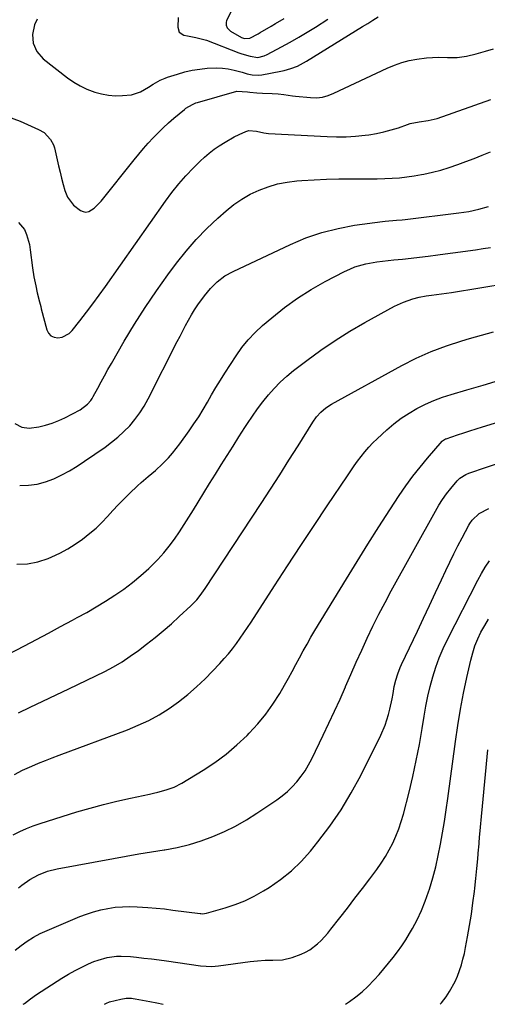
# Model space of a CAD drawing. Units: inches. Extents: x 1846801 to 1852085, y 415959 to 421219.
# Drawn here: x 1849784 to 1849989, y 415959 to 416391 of the extents above; entities that cross this region are included whole.
import ezdxf

# ---------------------------------------------------------------- set-up
doc = ezdxf.new("R2010")
doc.units = ezdxf.units.IN
doc.header["$MEASUREMENT"] = 0
doc.layers.add('7', color=7, linetype='Continuous')
doc.layers.add('8', color=7, linetype='Continuous')

msp = doc.modelspace()

# ---------------------------------------------------------------- linework, layer by layer
at = {"layer": '7', "color": 18}
for points in [[(1849878.75, 416398.2, 1776), (1849874.82, 416390.1, 1776), (1849874.61, 416389.46, 1776), (1849874.58, 416388.17, 1776), (1849875.1, 416386.92, 1776), (1849876.56, 416385.52, 1776), (1849881.37, 416382.74, 1776), (1849881.8, 416382.54, 1776), (1849882.68, 416382.26, 1776), (1849884.94, 416382.52, 1776), (1849888.64, 416384.4, 1776), (1849889.52, 416384.91, 1776), (1849894.28, 416387.75, 1776), (1849896.2, 416388.89, 1776), (1849900.05, 416391.14, 1776)], [(1849853.66, 416391.45, 1778), (1849853.43, 416387.28, 1778), (1849854.1, 416385.05, 1778), (1849856.04, 416383.78, 1778), (1849857.62, 416383.43, 1778), (1849861.27, 416382.79, 1778), (1849866.02, 416381.56, 1778), (1849880.16, 416376.08, 1778), (1849881.39, 416375.63, 1778), (1849885.13, 416374.53, 1778), (1849888.53, 416373.97, 1778), (1849891.21, 416374.75, 1778), (1849892.56, 416375.36, 1778), (1849898.88, 416378.67, 1778), (1849902.67, 416380.72, 1778), (1849906.43, 416382.84, 1778), (1849910.12, 416385.06, 1778), (1849913.77, 416387.35, 1778), (1849919.06, 416390.76, 1778)], [(1849778.95, 416348.12, 1782), (1849784.37, 416346.09, 1782), (1849792.51, 416342.45, 1782), (1849794.89, 416341.06, 1782), (1849797.76, 416338.13, 1782), (1849799.01, 416335.72, 1782), (1849799.42, 416334.41, 1782), (1849801.27, 416326.45, 1782), (1849801.92, 416323.76, 1782), (1849802.59, 416321.08, 1782), (1849803.31, 416318.41, 1782), (1849804.05, 416315.75, 1782), (1849805.15, 416312.8, 1782), (1849807.71, 416309.31, 1782), (1849810.79, 416306.96, 1782), (1849812.02, 416306.45, 1782), (1849813.24, 416306.25, 1782), (1849814.45, 416306.49, 1782), (1849816.82, 416307.94, 1782), (1849818.94, 416309.95, 1782), (1849819.9, 416311.06, 1782), (1849834.31, 416329.19, 1782), (1849836.31, 416331.64, 1782), (1849838.35, 416334.06, 1782), (1849840.45, 416336.42, 1782), (1849842.58, 416338.76, 1782), (1849844.79, 416341.03, 1782), (1849847.04, 416343.24, 1782), (1849849.38, 416345.37, 1782), (1849851.76, 416347.44, 1782), (1849856.32, 416351.27, 1782), (1849856.97, 416351.78, 1782), (1849859.8, 416353.46, 1782), (1849861.33, 416354.07, 1782), (1849862.12, 416354.32, 1782), (1849879.2, 416359.2, 1782), (1849883.96, 416358.93, 1782), (1849884.9, 416358.73, 1782), (1849888.05, 416358.44, 1782), (1849890.47, 416358.29, 1782), (1849894.79, 416358.19, 1782), (1849897.33, 416358.06, 1782), (1849899.85, 416357.76, 1782), (1849903.64, 416357.26, 1782), (1849904.9, 416357.12, 1782), (1849911.54, 416356.42, 1782), (1849914.14, 416356.34, 1782), (1849916.72, 416356.66, 1782), (1849919.25, 416357.33, 1782), (1849921.67, 416358.3, 1782), (1849945.06, 416369.38, 1782), (1849948.21, 416370.7, 1782), (1849951.43, 416371.83, 1782), (1849954.73, 416372.68, 1782), (1849958.1, 416373.32, 1782), (1849962.25, 416373.85, 1782), (1849964.93, 416374.06, 1782), (1849967.61, 416374.1, 1782), (1849971.43, 416373.98, 1782), (1849975.66, 416374.02, 1782), (1849979.85, 416374.6, 1782), (1849984, 416375.55, 1782), (1849988.1, 416376.71, 1782), (1849991.63, 416377.73, 1782)], [(1849783.71, 416301.68, 1784), (1849786.37, 416298.63, 1784), (1849787.22, 416296.46, 1784), (1849788.46, 416291.99, 1784), (1849788.85, 416289.7, 1784), (1849789.84, 416281.87, 1784), (1849790.45, 416277.86, 1784), (1849791.26, 416273.88, 1784), (1849791.94, 416270.94, 1784), (1849792.92, 416266.9, 1784), (1849793.43, 416264.88, 1784), (1849793.69, 416263.88, 1784), (1849796.12, 416254.7, 1784), (1849796.89, 416253.21, 1784), (1849797.92, 416252.05, 1784), (1849799.33, 416251.4, 1784), (1849800.99, 416251.1, 1784), (1849802.8, 416251.41, 1784), (1849805.92, 416253.02, 1784), (1849807.24, 416254.31, 1784), (1849810.59, 416258.64, 1784), (1849813.43, 416262.35, 1784), (1849816.24, 416266.1, 1784), (1849819, 416269.88, 1784), (1849821.72, 416273.68, 1784), (1849848.05, 416311.06, 1784), (1849850.89, 416314.88, 1784), (1849853.86, 416318.59, 1784), (1849857.01, 416322.14, 1784), (1849860.29, 416325.58, 1784), (1849863.22, 416328.51, 1784), (1849865.17, 416330.35, 1784), (1849867.2, 416332.11, 1784), (1849869.33, 416333.75, 1784), (1849871.52, 416335.3, 1784), (1849874.11, 416336.94, 1784), (1849878.17, 416339.19, 1784), (1849880.26, 416340.2, 1784), (1849883.26, 416341.56, 1784), (1849884.53, 416341.96, 1784), (1849887.85, 416341.72, 1784), (1849891.09, 416340.94, 1784), (1849893.07, 416340.72, 1784), (1849918.77, 416339.31, 1784), (1849922.94, 416339.2, 1784), (1849927.1, 416339.24, 1784), (1849931.26, 416339.51, 1784), (1849935.41, 416339.94, 1784), (1849937.1, 416340.16, 1784), (1849940.38, 416340.7, 1784), (1849943.62, 416341.36, 1784), (1849946.82, 416342.23, 1784), (1849949.99, 416343.24, 1784), (1849953.99, 416344.64, 1784), (1849955.14, 416345.01, 1784), (1849959.03, 416345.85, 1784), (1849963.07, 416346.4, 1784), (1849967.02, 416347.33, 1784), (1849990.42, 416355.57, 1784)], [(1849782.15, 416213.67, 1786), (1849785.12, 416212.06, 1786), (1849788.36, 416211.54, 1786), (1849792.63, 416212.17, 1786), (1849795.58, 416212.86, 1786), (1849798.48, 416213.73, 1786), (1849801.29, 416214.86, 1786), (1849804.04, 416216.16, 1786), (1849810.64, 416219.65, 1786), (1849813.95, 416222.13, 1786), (1849815.3, 416223.72, 1786), (1849815.88, 416224.58, 1786), (1849816.41, 416225.48, 1786), (1849818.37, 416229.09, 1786), (1849819.86, 416231.81, 1786), (1849821.36, 416234.52, 1786), (1849822.88, 416237.22, 1786), (1849824.42, 416239.91, 1786), (1849830.03, 416249.66, 1786), (1849834.51, 416257.13, 1786), (1849839.16, 416264.5, 1786), (1849844.06, 416271.7, 1786), (1849849.13, 416278.8, 1786), (1849852.92, 416283.92, 1786), (1849857.08, 416289.18, 1786), (1849861.44, 416294.25, 1786), (1849866.1, 416299.05, 1786), (1849870.97, 416303.66, 1786), (1849874.57, 416306.85, 1786), (1849877.91, 416309.54, 1786), (1849881.4, 416311.98, 1786), (1849885.11, 416314.07, 1786), (1849888.98, 416315.92, 1786), (1849893.01, 416317.38, 1786), (1849897.11, 416318.58, 1786), (1849901.3, 416319.38, 1786), (1849905.55, 416319.91, 1786), (1849907.75, 416320.08, 1786), (1849913.16, 416320.43, 1786), (1849918.57, 416320.68, 1786), (1849923.98, 416320.79, 1786), (1849929.4, 416320.8, 1786), (1849934.28, 416320.75, 1786), (1849937.51, 416320.75, 1786), (1849940.75, 416320.79, 1786), (1849943.98, 416320.91, 1786), (1849947.21, 416321.07, 1786), (1849950.44, 416321.33, 1786), (1849953.65, 416321.67, 1786), (1849956.85, 416322.14, 1786), (1849960.03, 416322.7, 1786), (1849961.19, 416322.92, 1786), (1849964.92, 416323.74, 1786), (1849968.62, 416324.67, 1786), (1849972.27, 416325.79, 1786), (1849975.94, 416327.04, 1786), (1849979.55, 416328.39, 1786), (1849983.14, 416329.78, 1786), (1849986.72, 416331.21, 1786), (1849990.28, 416332.67, 1786)], [(1849784.23, 416186.51, 1788), (1849788.07, 416186.64, 1788), (1849791.85, 416187.1, 1788), (1849795.53, 416188.08, 1788), (1849799.14, 416189.41, 1788), (1849802.64, 416191.1, 1788), (1849806.08, 416192.92, 1788), (1849809.4, 416194.93, 1788), (1849812.66, 416197.06, 1788), (1849821.57, 416203.25, 1788), (1849824.45, 416205.4, 1788), (1849827.23, 416207.66, 1788), (1849829.85, 416210.1, 1788), (1849832.37, 416212.66, 1788), (1849834.69, 416215.4, 1788), (1849836.84, 416218.25, 1788), (1849838.75, 416221.27, 1788), (1849840.5, 416224.4, 1788), (1849853.21, 416249.6, 1788), (1849854.4, 416251.95, 1788), (1849855.61, 416254.28, 1788), (1849856.84, 416256.61, 1788), (1849858.08, 416258.93, 1788), (1849859.38, 416261.21, 1788), (1849860.74, 416263.45, 1788), (1849862.2, 416265.64, 1788), (1849865.08, 416269.62, 1788), (1849867.74, 416272.83, 1788), (1849870.72, 416275.74, 1788), (1849874.04, 416278.25, 1788), (1849877.66, 416280.28, 1788), (1849902.74, 416292.12, 1788), (1849909.54, 416294.96, 1788), (1849916.46, 416297.37, 1788), (1849923.58, 416299.13, 1788), (1849930.82, 416300.46, 1788), (1849943.04, 416302.12, 1788), (1849944.27, 416302.28, 1788), (1849949.21, 416302.68, 1788), (1849951.68, 416302.9, 1788), (1849952.92, 416303.04, 1788), (1849976.51, 416305.9, 1788), (1849980.87, 416306.56, 1788), (1849985.19, 416307.48, 1788), (1849989.42, 416308.73, 1788)], [(1849778.78, 416112.28, 1792), (1849786.32, 416116.24, 1792), (1849791.59, 416119.01, 1792), (1849796.84, 416121.8, 1792), (1849802.09, 416124.61, 1792), (1849807.32, 416127.43, 1792), (1849809.36, 416128.53, 1792), (1849813.55, 416130.86, 1792), (1849817.69, 416133.26, 1792), (1849821.77, 416135.76, 1792), (1849825.89, 416138.39, 1792), (1849829.78, 416141.08, 1792), (1849833.56, 416143.91, 1792), (1849837.19, 416146.94, 1792), (1849840.7, 416150.11, 1792), (1849842.01, 416151.36, 1792), (1849844.71, 416154.07, 1792), (1849847.29, 416156.89, 1792), (1849849.69, 416159.86, 1792), (1849851.98, 416162.93, 1792), (1849854.14, 416166.1, 1792), (1849856.26, 416169.29, 1792), (1849858.32, 416172.53, 1792), (1849860.34, 416175.8, 1792), (1849862.31, 416179.08, 1792), (1849864.82, 416183.21, 1792), (1849867.34, 416187.33, 1792), (1849869.89, 416191.43, 1792), (1849872.45, 416195.53, 1792), (1849875.04, 416199.62, 1792), (1849877.62, 416203.7, 1792), (1849880.22, 416207.77, 1792), (1849882.83, 416211.84, 1792), (1849884, 416213.66, 1792), (1849886.14, 416216.87, 1792), (1849888.35, 416220.02, 1792), (1849890.67, 416223.1, 1792), (1849893.06, 416226.12, 1792), (1849895.6, 416229.01, 1792), (1849898.26, 416231.77, 1792), (1849901.1, 416234.34, 1792), (1849904.07, 416236.78, 1792), (1849909.97, 416241.29, 1792), (1849916.07, 416245.75, 1792), (1849922.3, 416250.02, 1792), (1849928.71, 416254, 1792), (1849935.24, 416257.8, 1792), (1849948.22, 416264.97, 1792), (1849952.17, 416266.85, 1792), (1849956.32, 416268.24, 1792), (1849959.08, 416268.95, 1792), (1849962.11, 416269.56, 1792), (1849964.53, 416269.91, 1792), (1849968.89, 416270.45, 1792), (1849973.24, 416271.06, 1792), (1849998.1, 416275.1, 1792)], [(1849783.77, 416086.78, 1794), (1849788.85, 416089.3, 1794), (1849805.76, 416097.31, 1794), (1849809.7, 416099.18, 1794), (1849813.63, 416101.08, 1794), (1849817.54, 416103, 1794), (1849821.45, 416104.94, 1794), (1849825.28, 416107, 1794), (1849829.03, 416109.2, 1794), (1849832.65, 416111.6, 1794), (1849836.18, 416114.15, 1794), (1849839.8, 416116.92, 1794), (1849843.48, 416119.82, 1794), (1849847.09, 416122.79, 1794), (1849850.62, 416125.87, 1794), (1849854.08, 416129.01, 1794), (1849859.13, 416133.73, 1794), (1849860.01, 416134.59, 1794), (1849861.7, 416136.37, 1794), (1849863.28, 416138.26, 1794), (1849865.43, 416141.25, 1794), (1849889.88, 416178.53, 1794), (1849893.97, 416184.83, 1794), (1849898.04, 416191.14, 1794), (1849902.06, 416197.49, 1794), (1849906.06, 416203.85, 1794), (1849912.47, 416214.16, 1794), (1849914.13, 416216.5, 1794), (1849916.06, 416218.62, 1794), (1849918.24, 416220.48, 1794), (1849920.64, 416222.03, 1794), (1849951.44, 416238.97, 1794), (1849957.82, 416242.21, 1794), (1849964.32, 416245.15, 1794), (1849971.01, 416247.65, 1794), (1849977.81, 416249.85, 1794), (1849981.07, 416250.79, 1794), (1849986.35, 416252.27, 1794), (1849991.64, 416253.71, 1794)], [(1849781.93, 416059.87, 1796), (1849785.45, 416061.69, 1796), (1849789.54, 416063.5, 1796), (1849792.52, 416064.75, 1796), (1849795.51, 416065.98, 1796), (1849798.51, 416067.16, 1796), (1849801.53, 416068.31, 1796), (1849831.35, 416079.4, 1796), (1849836.1, 416081.36, 1796), (1849840.75, 416083.52, 1796), (1849845.24, 416086, 1796), (1849849.62, 416088.68, 1796), (1849853.81, 416091.65, 1796), (1849857.86, 416094.8, 1796), (1849861.69, 416098.2, 1796), (1849865.38, 416101.78, 1796), (1849871.88, 416108.5, 1796), (1849873.8, 416110.58, 1796), (1849875.66, 416112.71, 1796), (1849877.42, 416114.93, 1796), (1849879.12, 416117.19, 1796), (1849880.75, 416119.51, 1796), (1849882.37, 416121.84, 1796), (1849883.94, 416124.19, 1796), (1849885.5, 416126.56, 1796), (1849895.8, 416142.51, 1796), (1849901.52, 416151.31, 1796), (1849907.27, 416160.1, 1796), (1849913.06, 416168.85, 1796), (1849918.88, 416177.59, 1796), (1849927.65, 416190.68, 1796), (1849929.13, 416192.84, 1796), (1849930.63, 416194.99, 1796), (1849932.16, 416197.11, 1796), (1849933.72, 416199.22, 1796), (1849935.35, 416201.26, 1796), (1849937.05, 416203.24, 1796), (1849938.85, 416205.13, 1796), (1849940.72, 416206.96, 1796), (1849944.96, 416210.89, 1796), (1849948.04, 416213.52, 1796), (1849951.25, 416215.99, 1796), (1849954.63, 416218.2, 1796), (1849958.13, 416220.24, 1796), (1849961.78, 416222.03, 1796), (1849965.48, 416223.67, 1796), (1849969.28, 416225.08, 1796), (1849973.14, 416226.34, 1796), (1849979.94, 416228.33, 1796), (1849987.1, 416230.47, 1796), (1849994.25, 416232.66, 1796)], [(1849781.35, 416033.33, 1798), (1849784.24, 416034.8, 1798), (1849787.18, 416036.16, 1798), (1849790.19, 416037.33, 1798), (1849793.26, 416038.39, 1798), (1849809.17, 416043.38, 1798), (1849815.01, 416045.11, 1798), (1849820.88, 416046.73, 1798), (1849826.8, 416048.17, 1798), (1849832.75, 416049.5, 1798), (1849840.99, 416051.21, 1798), (1849842.84, 416051.62, 1798), (1849844.67, 416052.05, 1798), (1849848.32, 416053.04, 1798), (1849851.85, 416054.32, 1798), (1849855.18, 416056.06, 1798), (1849864.47, 416061.72, 1798), (1849869.62, 416065.12, 1798), (1849874.58, 416068.76, 1798), (1849879.27, 416072.74, 1798), (1849883.78, 416076.96, 1798), (1849884.71, 416077.9, 1798), (1849888.44, 416081.96, 1798), (1849891.93, 416086.19, 1798), (1849895.09, 416090.67, 1798), (1849898.03, 416095.33, 1798), (1849900.13, 416098.99, 1798), (1849901.82, 416101.96, 1798), (1849903.49, 416104.95, 1798), (1849905.12, 416107.96, 1798), (1849906.73, 416110.98, 1798), (1849908.34, 416113.99, 1798), (1849910, 416116.98, 1798), (1849911.71, 416119.94, 1798), (1849913.45, 416122.88, 1798), (1849927.26, 416145.61, 1798), (1849931.92, 416153.2, 1798), (1849936.63, 416160.77, 1798), (1849941.42, 416168.28, 1798), (1849946.25, 416175.77, 1798), (1849950.36, 416182.07, 1798), (1849953.26, 416186.32, 1798), (1849956.27, 416190.48, 1798), (1849959.45, 416194.51, 1798), (1849962.75, 416198.46, 1798), (1849969.17, 416205.83, 1798), (1849969.35, 416206.02, 1798), (1849970.18, 416206.63, 1798), (1849970.66, 416206.85, 1798), (1849970.9, 416206.94, 1798), (1849975.86, 416208.61, 1798), (1849978.59, 416209.53, 1798), (1849981.32, 416210.42, 1798), (1849984.06, 416211.29, 1798), (1849986.81, 416212.15, 1798), (1850024.45, 416223.76, 1798)], [(1849782.2, 415982.79, 1802), (1849784.81, 415984.86, 1802), (1849787.53, 415986.76, 1802), (1849790.33, 415988.52, 1802), (1849793.26, 415990.07, 1802), (1849796.27, 415991.48, 1802), (1849810.53, 415997.51, 1802), (1849813.54, 415998.67, 1802), (1849816.59, 415999.68, 1802), (1849819.71, 416000.48, 1802), (1849822.86, 416001.15, 1802), (1849826.06, 416001.6, 1802), (1849829.26, 416001.89, 1802), (1849832.47, 416001.96, 1802), (1849835.7, 416001.88, 1802), (1849840.28, 416001.57, 1802), (1849843.95, 416001.25, 1802), (1849847.61, 416000.87, 1802), (1849851.27, 416000.43, 1802), (1849863.19, 415998.87, 1802), (1849863.54, 415998.83, 1802), (1849864.24, 415998.8, 1802), (1849865.96, 415999.03, 1802), (1849874.16, 416001.39, 1802), (1849878.53, 416002.84, 1802), (1849882.79, 416004.52, 1802), (1849886.9, 416006.54, 1802), (1849890.9, 416008.8, 1802), (1849893.43, 416010.36, 1802), (1849898.42, 416013.8, 1802), (1849903.14, 416017.54, 1802), (1849907.46, 416021.74, 1802), (1849911.52, 416026.25, 1802), (1849914.79, 416030.27, 1802), (1849920.03, 416037.17, 1802), (1849924.95, 416044.29, 1802), (1849929.38, 416051.72, 1802), (1849933.48, 416059.36, 1802), (1849942.24, 416077.07, 1802), (1849944.16, 416081.47, 1802), (1849945.65, 416086.03, 1802), (1849946.27, 416088.44, 1802), (1849947.24, 416092.97, 1802), (1849947.64, 416095.25, 1802), (1849948.16, 416098.39, 1802), (1849948.81, 416101.21, 1802), (1849949.67, 416103.98, 1802), (1849950.73, 416106.69, 1802), (1849951.32, 416108.01, 1802), (1849958.29, 416122.62, 1802), (1849960.96, 416128.25, 1802), (1849963.62, 416133.88, 1802), (1849966.26, 416139.53, 1802), (1849968.9, 416145.17, 1802), (1849970.77, 416149.21, 1802), (1849972.48, 416152.83, 1802), (1849974.24, 416156.43, 1802), (1849976.06, 416160, 1802), (1849977.91, 416163.55, 1802), (1849980.88, 416169.1, 1802), (1849981.31, 416169.85, 1802), (1849982.27, 416171.26, 1802), (1849985.38, 416174.13, 1802), (1849989.6, 416176.38, 1802)], [(1849785.8, 415959.11, 1804), (1849786.29, 415959.51, 1804), (1849788.94, 415961.46, 1804), (1849791.65, 415963.33, 1804), (1849802.74, 415970.6, 1804), (1849805.56, 415972.34, 1804), (1849808.44, 415973.97, 1804), (1849811.4, 415975.45, 1804), (1849814.41, 415976.82, 1804), (1849816.74, 415977.8, 1804), (1849818.65, 415978.52, 1804), (1849822.59, 415979.59, 1804), (1849826.64, 415980.13, 1804), (1849828.68, 415980.23, 1804), (1849832.77, 415980.03, 1804), (1849835.3, 415979.76, 1804), (1849838.61, 415979.38, 1804), (1849841.92, 415978.98, 1804), (1849845.22, 415978.55, 1804), (1849848.52, 415978.09, 1804), (1849863.37, 415975.92, 1804), (1849868.27, 415975.68, 1804), (1849871.21, 415975.94, 1804), (1849885.1, 415977.87, 1804), (1849888.39, 415978.22, 1804), (1849891.69, 415978.38, 1804), (1849895, 415978.44, 1804), (1849899.31, 415978.64, 1804), (1849903.46, 415979.63, 1804), (1849907.43, 415981.13, 1804), (1849909.38, 415982, 1804), (1849911.25, 415983.02, 1804), (1849914.62, 415985.62, 1804), (1849916.16, 415987.13, 1804), (1849919.07, 415990.32, 1804), (1849920.44, 415991.99, 1804), (1849924.39, 415997.05, 1804), (1849927.69, 416001.29, 1804), (1849930.97, 416005.55, 1804), (1849934.22, 416009.83, 1804), (1849937.45, 416014.12, 1804), (1849940.52, 416018.22, 1804), (1849942.46, 416020.98, 1804), (1849944.3, 416023.81, 1804), (1849945.97, 416026.74, 1804), (1849947.53, 416029.74, 1804), (1849948.91, 416032.82, 1804), (1849950.17, 416035.95, 1804), (1849951.23, 416039.15, 1804), (1849952.16, 416042.4, 1804), (1849954.63, 416052.04, 1804), (1849956.3, 416058.98, 1804), (1849957.83, 416065.96, 1804), (1849959.17, 416072.97, 1804), (1849960.37, 416080.01, 1804), (1849961.21, 416085.4, 1804), (1849961.97, 416089.75, 1804), (1849962.84, 416094.08, 1804), (1849963.87, 416098.37, 1804), (1849965.01, 416102.64, 1804), (1849966.35, 416106.84, 1804), (1849967.85, 416110.98, 1804), (1849969.59, 416115.02, 1804), (1849971.48, 416119.01, 1804), (1849984.77, 416144.98, 1804), (1849986.34, 416147.87, 1804), (1849988.01, 416150.7, 1804), (1849989.83, 416153.44, 1804)], [(1849926.86, 415959.13, 1806), (1849928.61, 415960.34, 1806), (1849931.39, 415962.41, 1806), (1849934.07, 415964.59, 1806), (1849936.6, 415966.95, 1806), (1849939.4, 415969.84, 1806), (1849941.54, 415972.22, 1806), (1849943.64, 415974.63, 1806), (1849945.69, 415977.09, 1806), (1849947.71, 415979.58, 1806), (1849949.64, 415982.12, 1806), (1849951.49, 415984.73, 1806), (1849953.23, 415987.4, 1806), (1849954.89, 415990.14, 1806), (1849956.13, 415992.28, 1806), (1849958.21, 415996.19, 1806), (1849960.12, 416000.17, 1806), (1849961.76, 416004.27, 1806), (1849963.22, 416008.45, 1806), (1849963.59, 416009.63, 1806), (1849965.01, 416014.48, 1806), (1849966.31, 416019.35, 1806), (1849967.43, 416024.28, 1806), (1849968.43, 416029.23, 1806), (1849968.43, 416029.26, 1806), (1849969.31, 416034.25, 1806), (1849970.14, 416039.26, 1806), (1849970.89, 416044.27, 1806), (1849971.59, 416049.29, 1806), (1849974.91, 416074.29, 1806), (1849975.94, 416081.35, 1806), (1849977.11, 416088.39, 1806), (1849978.47, 416095.4, 1806), (1849979.95, 416102.38, 1806), (1849981.65, 416109.87, 1806), (1849982.5, 416113.05, 1806), (1849983.51, 416116.17, 1806), (1849984.75, 416119.2, 1806), (1849986.14, 416122.18, 1806), (1849987.75, 416125.05, 1806), (1849989.48, 416127.84, 1806)], [(1849968.28, 415959.14, 1808), (1849968.9, 415959.74, 1808), (1849970.95, 415962.42, 1808), (1849972.41, 415964.74, 1808), (1849974.82, 415969.1, 1808), (1849975.81, 415971.38, 1808), (1849976.76, 415973.91, 1808), (1849977.55, 415976.4, 1808), (1849978.26, 415978.9, 1808), (1849978.87, 415981.43, 1808), (1849979.4, 415983.98, 1808), (1849980.28, 415988.7, 1808), (1849981.15, 415993.62, 1808), (1849981.94, 415998.56, 1808), (1849982.64, 416003.52, 1808), (1849983.27, 416008.48, 1808), (1849983.45, 416010.05, 1808), (1849983.92, 416014.3, 1808), (1849984.35, 416018.55, 1808), (1849984.74, 416022.8, 1808), (1849985.09, 416027.06, 1808), (1849985.14, 416027.67, 1808), (1849985.5, 416032.23, 1808), (1849985.88, 416036.8, 1808), (1849986.3, 416041.36, 1808), (1849986.74, 416045.91, 1808), (1849989.18, 416070.58, 1808)], [(1849821.35, 415959.11, 1806), (1849822.45, 415959.69, 1806), (1849823.29, 415960.03, 1806), (1849823.58, 415960.12, 1806), (1849828.51, 415961.37, 1806), (1849830.83, 415961.75, 1806), (1849833.18, 415961.74, 1806), (1849833.96, 415961.65, 1806), (1849834.73, 415961.53, 1806), (1849841.17, 415960.3, 1806), (1849844.28, 415959.68, 1806), (1849847.01, 415959.12, 1806)]]:
    msp.add_polyline3d(points, dxfattribs=at)
at = {"layer": '8', "color": 18}
for points in [[(1849791.83, 416390.85, 1780), (1849790.72, 416388.27, 1780), (1849789.9, 416384.11, 1780), (1849790.09, 416380.21, 1780), (1849791.8, 416376.69, 1780), (1849794.52, 416373.44, 1780), (1849805.17, 416365.11, 1780), (1849807.86, 416363.22, 1780), (1849810.67, 416361.53, 1780), (1849813.63, 416360.14, 1780), (1849817.13, 416358.8, 1780), (1849820.09, 416358.01, 1780), (1849823.07, 416357.46, 1780), (1849826.1, 416357.25, 1780), (1849829.16, 416357.28, 1780), (1849833.11, 416357.7, 1780), (1849837.1, 416359, 1780), (1849840.65, 416361.05, 1780), (1849842.66, 416362.29, 1780), (1849845.73, 416364.04, 1780), (1849847.87, 416364.99, 1780), (1849848.98, 416365.38, 1780), (1849853.25, 416366.74, 1780), (1849856.48, 416367.65, 1780), (1849859.73, 416368.4, 1780), (1849863.03, 416368.93, 1780), (1849866.35, 416369.3, 1780), (1849870.45, 416369.49, 1780), (1849873.01, 416369.38, 1780), (1849875.54, 416369.01, 1780), (1849878.05, 416368.47, 1780), (1849881.55, 416367.51, 1780), (1849883.79, 416366.9, 1780), (1849886.04, 416366.35, 1780), (1849888.8, 416366.27, 1780), (1849890.17, 416366.44, 1780), (1849898.56, 416367.98, 1780), (1849900.05, 416368.29, 1780), (1849902.96, 416369.14, 1780), (1849905.78, 416370.26, 1780), (1849908.48, 416371.63, 1780), (1849909.79, 416372.4, 1780), (1849934.3, 416387.55, 1780), (1849936.58, 416388.96, 1780), (1849938.86, 416390.38, 1780), (1849941.13, 416391.81, 1780)], [(1849783.05, 416151.92, 1790), (1849787.67, 416152.11, 1790), (1849792.2, 416153.06, 1790), (1849796.66, 416154.51, 1790), (1849798.35, 416155.22, 1790), (1849801.85, 416156.84, 1790), (1849805.25, 416158.63, 1790), (1849808.52, 416160.67, 1790), (1849811.69, 416162.87, 1790), (1849814.99, 416165.49, 1790), (1849817.64, 416167.8, 1790), (1849820.14, 416170.26, 1790), (1849822.6, 416172.87, 1790), (1849824.94, 416175.46, 1790), (1849827.32, 416178.01, 1790), (1849829.76, 416180.51, 1790), (1849832.24, 416182.96, 1790), (1849835.79, 416186.36, 1790), (1849837.33, 416187.74, 1790), (1849840.52, 416190.39, 1790), (1849843.71, 416193.04, 1790), (1849846.72, 416195.88, 1790), (1849849.34, 416198.58, 1790), (1849851.09, 416200.55, 1790), (1849852.74, 416202.59, 1790), (1849854.33, 416204.69, 1790), (1849858.4, 416210.34, 1790), (1849860.52, 416213.4, 1790), (1849862.57, 416216.51, 1790), (1849864.52, 416219.69, 1790), (1849866.39, 416222.91, 1790), (1849868.24, 416226.15, 1790), (1849870.13, 416229.36, 1790), (1849872.08, 416232.54, 1790), (1849874.07, 416235.7, 1790), (1849878.94, 416243.28, 1790), (1849881.49, 416246.88, 1790), (1849884.24, 416250.32, 1790), (1849887.27, 416253.5, 1790), (1849890.51, 416256.51, 1790), (1849894.55, 416259.96, 1790), (1849900.09, 416264.37, 1790), (1849905.8, 416268.51, 1790), (1849911.78, 416272.27, 1790), (1849917.94, 416275.77, 1790), (1849926.44, 416280.23, 1790), (1849928.67, 416281.29, 1790), (1849930.95, 416282.21, 1790), (1849935.68, 416283.56, 1790), (1849940.55, 416284.45, 1790), (1849945.46, 416285.06, 1790), (1849948.02, 416285.3, 1790), (1849951.77, 416285.68, 1790), (1849955.52, 416286.08, 1790), (1849959.26, 416286.53, 1790), (1849963, 416286.99, 1790), (1849967.23, 416287.54, 1790), (1849970.53, 416287.98, 1790), (1849973.84, 416288.41, 1790), (1849977.14, 416288.84, 1790), (1849980.44, 416289.28, 1790), (1849983.8, 416289.75, 1790), (1849987.04, 416290.23, 1790), (1849990.26, 416290.76, 1790)], [(1849783.77, 416010.17, 1800), (1849785.11, 416011.24, 1800), (1849788.64, 416013.74, 1800), (1849792.43, 416015.82, 1800), (1849796.45, 416017.41, 1800), (1849800.64, 416018.47, 1800), (1849825.25, 416023.07, 1800), (1849830.8, 416024.07, 1800), (1849836.36, 416025.04, 1800), (1849841.93, 416025.95, 1800), (1849847.51, 416026.81, 1800), (1849847.83, 416026.86, 1800), (1849853.2, 416027.86, 1800), (1849858.5, 416029.11, 1800), (1849863.7, 416030.72, 1800), (1849868.84, 416032.58, 1800), (1849873.84, 416034.78, 1800), (1849878.73, 416037.18, 1800), (1849883.46, 416039.89, 1800), (1849888.08, 416042.8, 1800), (1849896.74, 416048.64, 1800), (1849899.15, 416050.42, 1800), (1849901.44, 416052.33, 1800), (1849903.56, 416054.42, 1800), (1849905.57, 416056.64, 1800), (1849907.4, 416059.01, 1800), (1849909.11, 416061.46, 1800), (1849910.64, 416064.03, 1800), (1849912.05, 416066.67, 1800), (1849917.07, 416076.97, 1800), (1849919.6, 416082.25, 1800), (1849922.08, 416087.55, 1800), (1849924.49, 416092.88, 1800), (1849926.84, 416098.24, 1800), (1849926.87, 416098.3, 1800), (1849929.2, 416103.63, 1800), (1849931.55, 416108.96, 1800), (1849933.95, 416114.26, 1800), (1849936.37, 416119.55, 1800), (1849938.87, 416124.81, 1800), (1849941.44, 416130.03, 1800), (1849944.13, 416135.19, 1800), (1849946.89, 416140.31, 1800), (1849966.17, 416175.23, 1800), (1849967.69, 416177.8, 1800), (1849969.31, 416180.32, 1800), (1849971.06, 416182.73, 1800), (1849972.9, 416185.09, 1800), (1849975.73, 416188.5, 1800), (1849976.81, 416189.6, 1800), (1849979.45, 416191.24, 1800), (1849980.89, 416191.83, 1800), (1850003.95, 416199.73, 1800)]]:
    msp.add_polyline3d(points, dxfattribs=at)

doc.saveas('drawing.dxf')
